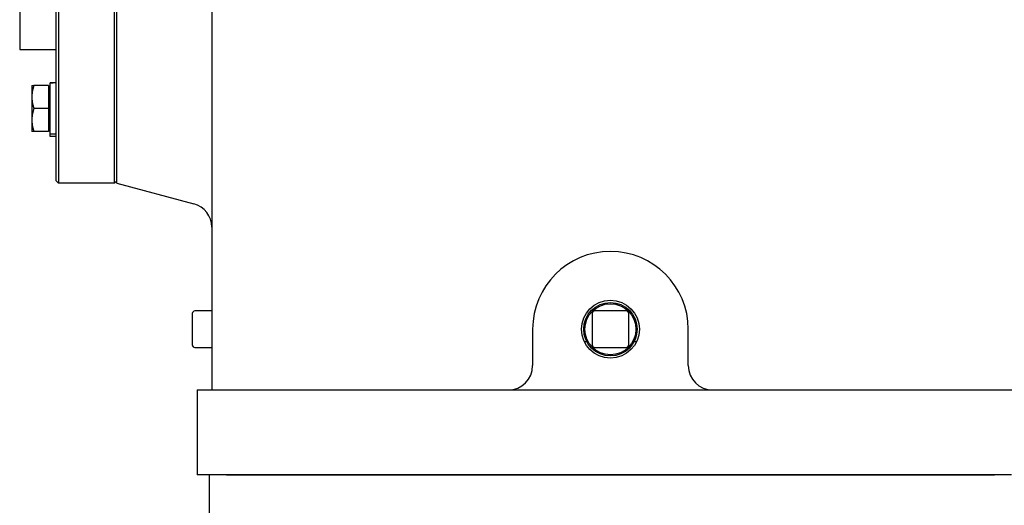
# Model space of a CAD drawing. Units: millimetres. Extents: x 777 to 10450, y 97 to 13620.
# Drawn here: x 2496 to 2901, y 3167 to 3367 of the extents above; entities that cross this region are included whole.
import ezdxf

# ---------------------------------------------------------------- set-up
doc = ezdxf.new("R2010")
doc.units = ezdxf.units.MM
doc.header["$LTSCALE"] = 50
doc.layers.add('Dimensions(Hillmar_metric)', color=7, linetype='Continuous', lineweight=13)
doc.layers.add('Visible Edges(Hillmar_metric)', color=7, linetype='Continuous', lineweight=25)
doc.styles.add('Hillmar_metric_Dimensions', font='arial.ttf')
doc.dimstyles.new('DEFAULT-ISO-Method 1b-Hillmar_metric', dxfattribs={"dimscale": 50, "dimtxt": 2, "dimasz": 2.5, "dimexe": 1, "dimexo": 1, "dimgap": 0.25, "dimtad": 1, "dimtih": 1, "dimtoh": 1, "dimrnd": 1e-08, "dimdsep": 46, "dimtxsty": 'Hillmar_metric_Dimensions', "dimcen": 0.09, "dimdle": 8, "dimclrd": 7, "dimclre": 7, "dimclrt": 7, "dimazin": 2, "dimtfac": 0.75, "dimtmove": 0, "dimatfit": 3, "dimfxl": 1, "dimtolj": 1, "dimlwd": 9, "dimlwe": 9, "dimarcsym": 0})

# ---------------------------------------------------------------- blocks, each defined once
blk = doc.blocks.new('*D37')
at = {"layer": 'Defpoints', "color": 0, "linetype": 'Continuous', "transparency": 16777216}
for p in [(5318.19, 3726.07), (2618.51, 2485.55), (2618.51, 2266.44)]:
    blk.add_point(p, dxfattribs=at)
at = {"layer": 'Dimensions(Hillmar_metric)', "color": 7, "linetype": 'Continuous', "lineweight": 9, "transparency": 16777216}
for p, q in [((5318.19, 3676.07), (5318.19, 2216.44)), ((2618.51, 2435.55), (2618.51, 2216.44)), ((5193.19, 2266.44), (2743.51, 2266.44))]:
    blk.add_line(p, q, dxfattribs=at)
at = {"layer": 'Dimensions(Hillmar_metric)', "color": 7, "linetype": 'Continuous', "transparency": 16777216}
for points in [[(2743.51, 2287.28), (2743.51, 2245.61), (2618.51, 2266.44)], [(5193.19, 2287.28), (5193.19, 2245.61), (5318.19, 2266.44)]]:
    blk.add_solid(points, dxfattribs=at)
at = {"layer": 'Dimensions(Hillmar_metric)', "color": 7, "linetype": 'Continuous', "lineweight": 13, "transparency": 16777216, "insert": (3968.35, 2330), "char_height": 100, "attachment_point": 5, "style": 'Hillmar_metric_Dimensions'}
blk.add_mtext('\\A1;2700', dxfattribs=at)

msp = doc.modelspace()

# ---------------------------------------------------------------- linework, layer by layer
at = {"layer": 'Visible Edges(Hillmar_metric)'}
for p, q in [((2574.5054, 3715.8043), (2574.5054, 3239.8043)), ((2510.5054, 3300.9043), (2510.5054, 3608.9043)), ((2511.5054, 3609.9043), (2511.5054, 3299.9043)), ((2534.5054, 3299.9043), (2534.5054, 3609.9043)), ((2535.5054, 3299.9043), (2535.5054, 3609.9043)), ((2495.5054, 3554.9043), (2495.5054, 3354.9043)), ((2495.5054, 3354.9043), (2510.5054, 3354.9043)), ((2500.5053, 3340.1362), (2500.5053, 3335.3862)), ((2507.4053, 3340.1362), (2501.3538, 3340.1362)), ((2507.4053, 3340.1362), (2507.4053, 3330.6362)), ((2507.4053, 3339.3362), (2508.0054, 3339.3362)), ((2508.0054, 3341.1439), (2508.0054, 3341.1862)), ((2509.6394, 3341.1862), (2508.0054, 3341.1862)), ((2508.0054, 3341.0057), (2508.0054, 3341.1439)), ((2508.0054, 3320.0862), (2508.0054, 3341.0057)), ((2500.5053, 3335.3862), (2500.5053, 3325.8862)), ((2507.4053, 3330.6362), (2501.3538, 3330.6362)), ((2507.4053, 3330.6362), (2507.4053, 3321.1362)), ((2500.5053, 3325.8862), (2500.5053, 3321.1362)), ((2507.4053, 3321.1362), (2501.3538, 3321.1362)), ((2507.4053, 3321.9362), (2508.0054, 3321.9362)), ((2508.0054, 3319.1845), (2508.0054, 3320.0862)), ((2510.5054, 3320.0862), (2508.0054, 3320.0862)), ((2510.5054, 3319.1845), (2508.0054, 3319.1845)), ((2510.5054, 3300.9043), (2511.5054, 3299.9043)), ((2535.5054, 3300.9043), (2534.5054, 3299.9043)), ((2534.5054, 3299.9043), (2511.5054, 3299.9043)), ((2535.5054, 3299.9043), (2567.0936, 3291.4403)), ((2566.5054, 3246.3043), (2566.5054, 3233.3043)), ((2574.5054, 3247.3043), (2567.5054, 3247.3043)), ((2731.0054, 3246.3043), (2731.0054, 3233.3043)), ((2745.0054, 3247.3043), (2732.0054, 3247.3043)), ((2746.0054, 3233.3043), (2746.0054, 3246.3043)), ((2574.5054, 3239.8043), (2574.5054, 3214.8043)), ((2706.5054, 3239.8043), (2706.5054, 3224.8043)), ((2770.5054, 3224.8043), (2770.5054, 3239.8043)), ((2567.5054, 3232.3043), (2574.5054, 3232.3043)), ((2727.6999, 3234.8043), (2728.7074, 3234.8043)), ((2732.0054, 3232.3043), (2745.0054, 3232.3043)), ((2748.3033, 3234.8043), (2749.3109, 3234.8043)), ((2568.5054, 3214.8043), (2580.5054, 3214.8043)), ((2568.5054, 3214.8043), (2568.5054, 3179.8043)), ((2580.5054, 3214.8043), (2896.5054, 3214.8043)), ((2896.5054, 3214.8043), (2908.5054, 3214.8043)), ((2573.5054, 3179.8043), (2568.5054, 3179.8043)), ((2903.5054, 3179.8043), (2573.5054, 3179.8043)), ((2573.5054, 3179.8043), (2573.5054, 3154.8043)), ((2580.5054, 3179.8043), (2896.5054, 3179.8043))]:
    msp.add_line(p, q, dxfattribs=at)
for radius in [11.9063, 11, 10.5]:
    msp.add_circle((2738.5054, 3239.8043), radius, dxfattribs=at)
for centre, radius, start, end in [((2564.5054, 3281.7811), 10, 0, 75), ((2738.5054, 3239.8043), 32, 0, 180), ((2567.5054, 3246.3043), 1, 90, 180), ((2732.0054, 3246.3043), 1, 90, 180), ((2745.0054, 3246.3043), 1, 0, 90), ((2567.5054, 3233.3043), 1, 180, 270), ((2732.0054, 3233.3043), 1, 180, 270), ((2745.0054, 3233.3043), 1, 270, 0), ((2696.5054, 3224.8043), 10, 270, 0), ((2780.5054, 3224.8043), 10, 180, 270)]:
    msp.add_arc(centre, radius, start, end, dxfattribs=at)
for centre, start_param, end_param in [((2509.6394, 3330.6362), 1.5233852, 1.66033542), ((2511.3714, 3330.6362), 1.61820745, 1.75606053)]:
    msp.add_ellipse(centre, major_axis=(18.2731, 0), ratio=0.57735027, start_param=start_param, end_param=end_param, dxfattribs=at)
for points in [[(2500.5053, 3340.1362), (2500.5053, 3340.1362), (2501.3538, 3340.1362)], [(2501.3538, 3340.1362), (2500.5053, 3337.5907), (2500.5053, 3335.3862)], [(2500.5053, 3335.3862), (2500.5053, 3333.1817), (2501.3538, 3330.6362)], [(2501.3538, 3330.6362), (2500.5053, 3328.0907), (2500.5053, 3325.8862)], [(2500.5053, 3325.8862), (2500.5053, 3323.6817), (2501.3538, 3321.1362)], [(2501.3538, 3321.1362), (2500.5053, 3321.1362), (2500.5053, 3321.1362)]]:
    msp.add_rational_spline(points, [1, 1.0379548493, 1], degree=2, dxfattribs=at)

# ---------------------------------------------------------------- dimensions: what is measured, and where the dimension line sits
at = {"layer": 'Dimensions(Hillmar_metric)', "color": 7, "linetype": 'Continuous', "lineweight": 13}
dim = msp.add_linear_dim(base=(2618.5054, 2266.4446), p1=(5318.1944, 3726.0702), p2=(2618.5054, 2485.5509), angle=180, dimstyle='DEFAULT-ISO-Method 1b-Hillmar_metric', override={"dimgap": 0.25, "dimtih": 0, "dimtoh": 0, "dimdec": 0, "dimtol": 0, "dimlim": 0, "dimtp": 0, "dimtm": 0, "dimtdec": 2, "dimtofl": 0, "dimatfit": 1}, dxfattribs=at)
dim.commit()
dim.dimension.update_dxf_attribs({"geometry": '*D37', "text_midpoint": (3968.3499, 2266.4446), "dimtype": 160})

doc.saveas('drawing.dxf')
